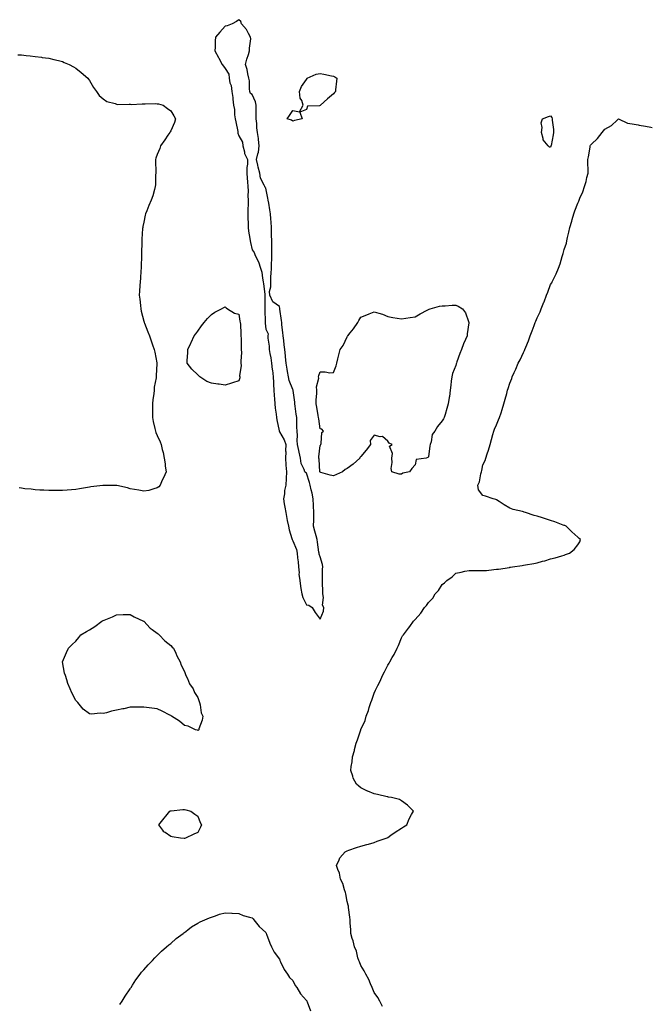
# Model space of a CAD drawing. Units: inches. Extents: x 897203 to 899843, y 7279418 to 7282058.
# Drawn here: x 899377 to 899843, y 7280750 to 7281475 of the extents above; entities that cross this region are included whole.
import ezdxf

# ---------------------------------------------------------------- set-up
doc = ezdxf.new("R2010")
doc.units = ezdxf.units.IN
doc.header["$MEASUREMENT"] = 0
doc.layers.add('Contour_89727279', color=7, linetype='Continuous', true_color=0x316a07)

msp = doc.modelspace()

# ---------------------------------------------------------------- linework, layer by layer
at = {"layer": 'Contour_89727279'}
for points in [[(899598.05, 7281033.35, 3322), (899600.64, 7281039.33, 3322), (899600.78, 7281041.92, 3322), (899599.89, 7281043.77, 3322), (899600.7, 7281049.26, 3322), (899600.18, 7281051.92, 3322), (899600.18, 7281054.06, 3322), (899599.9, 7281060.07, 3322), (899599.9, 7281061.92, 3322), (899599.96, 7281063.83, 3322), (899599.91, 7281070.05, 3322), (899599.98, 7281071.92, 3322), (899599.84, 7281073.71, 3322), (899598.05, 7281079.16, 3322), (899597.41, 7281081.28, 3322), (899597.33, 7281081.92, 3322), (899597.24, 7281082.73, 3322), (899596.12, 7281089.99, 3322), (899595.93, 7281091.92, 3322), (899595.16, 7281094.8, 3322), (899594.22, 7281098.08, 3322), (899593.27, 7281101.92, 3322), (899593.46, 7281106.51, 3322), (899593.4, 7281107.27, 3322), (899593.55, 7281111.92, 3322), (899593.26, 7281116.71, 3322), (899593.23, 7281117.1, 3322), (899592.93, 7281121.92, 3322), (899592.17, 7281126.03, 3322), (899591.43, 7281128.54, 3322), (899590.67, 7281131.92, 3322), (899590.22, 7281134.09, 3322), (899588.05, 7281140.95, 3322), (899587.39, 7281141.27, 3322), (899586.87, 7281141.92, 3322), (899586.42, 7281143.54, 3322), (899584.2, 7281148.07, 3322), (899583.62, 7281151.92, 3322), (899582.6, 7281156.46, 3322), (899582.4, 7281157.57, 3322), (899581.48, 7281161.92, 3322), (899581.18, 7281165.05, 3322), (899581.43, 7281168.54, 3322), (899581.19, 7281171.92, 3322), (899580.97, 7281174.84, 3322), (899581.01, 7281178.96, 3322), (899580.82, 7281181.92, 3322), (899580.5, 7281184.37, 3322), (899579.7, 7281190.27, 3322), (899579.48, 7281191.92, 3322), (899579.35, 7281193.23, 3322), (899578.2, 7281201.76, 3322), (899578.19, 7281201.92, 3322), (899578.17, 7281202.04, 3322), (899578.05, 7281202.63, 3322), (899575.27, 7281209.14, 3322), (899574.75, 7281211.92, 3322), (899574.15, 7281215.82, 3322), (899573.68, 7281217.55, 3322), (899573.17, 7281221.92, 3322), (899572.62, 7281226.49, 3322), (899572.57, 7281227.4, 3322), (899572.1, 7281231.92, 3322), (899571.54, 7281235.41, 3322), (899571.28, 7281238.69, 3322), (899570.83, 7281241.92, 3322), (899570.71, 7281244.58, 3322), (899569.86, 7281250.11, 3322), (899569.75, 7281251.92, 3322), (899569.52, 7281253.39, 3322), (899568.4, 7281261.57, 3322), (899568.35, 7281261.92, 3322), (899568.31, 7281262.18, 3322), (899568.05, 7281263.55, 3322), (899563.24, 7281267.11, 3322), (899561.08, 7281271.92, 3322), (899560.79, 7281274.66, 3322), (899561.86, 7281278.11, 3322), (899561.66, 7281281.92, 3322), (899561.77, 7281285.64, 3322), (899562.07, 7281287.9, 3322), (899562.16, 7281291.92, 3322), (899562.21, 7281296.08, 3322), (899562.46, 7281297.51, 3322), (899562.5, 7281301.92, 3322), (899562.42, 7281306.29, 3322), (899562.52, 7281307.45, 3322), (899562.44, 7281311.92, 3322), (899562.33, 7281316.2, 3322), (899562.34, 7281317.63, 3322), (899562.24, 7281321.92, 3322), (899561.92, 7281325.79, 3322), (899561.76, 7281328.21, 3322), (899561.46, 7281331.92, 3322), (899561.04, 7281334.91, 3322), (899560.21, 7281339.76, 3322), (899559.89, 7281341.92, 3322), (899559.64, 7281343.51, 3322), (899558.05, 7281350.77, 3322), (899557.47, 7281351.33, 3322), (899557.24, 7281351.92, 3322), (899556.85, 7281353.12, 3322), (899554.24, 7281358.11, 3322), (899553.56, 7281361.92, 3322), (899552.51, 7281366.37, 3322), (899552.21, 7281367.76, 3322), (899551.25, 7281371.92, 3322), (899552.18, 7281376.04, 3322), (899552.75, 7281377.21, 3322), (899553.26, 7281381.92, 3322), (899552.67, 7281386.54, 3322), (899552.59, 7281387.38, 3322), (899552.05, 7281391.92, 3322), (899551.48, 7281395.35, 3322), (899551.46, 7281398.51, 3322), (899551.03, 7281401.92, 3322), (899550.96, 7281404.82, 3322), (899550.97, 7281409, 3322), (899550.9, 7281411.92, 3322), (899550.42, 7281414.28, 3322), (899548.05, 7281419.71, 3322), (899546.7, 7281420.57, 3322), (899546.19, 7281421.92, 3322), (899545.94, 7281424.04, 3322), (899545.99, 7281429.87, 3322), (899545.66, 7281431.92, 3322), (899544.85, 7281435.12, 3322), (899544.36, 7281438.24, 3322), (899543.17, 7281441.92, 3322), (899544.06, 7281445.91, 3322), (899545.29, 7281449.17, 3322), (899546.08, 7281451.92, 3322), (899546.03, 7281453.94, 3322), (899546.9, 7281460.77, 3322), (899546.85, 7281461.92, 3322), (899545.23, 7281464.73, 3322), (899543.78, 7281467.65, 3322), (899540.23, 7281471.92, 3322), (899539.68, 7281473.54, 3322), (899538.05, 7281474.9, 3322), (899536.43, 7281473.54, 3322), (899533.37, 7281471.92, 3322), (899529.51, 7281470.46, 3322), (899528.05, 7281470.17, 3322), (899524.25, 7281465.73, 3322), (899520.92, 7281461.92, 3322), (899520.66, 7281459.31, 3322), (899520.71, 7281454.59, 3322), (899520.5, 7281451.92, 3322), (899523.2, 7281447.07, 3322), (899523.51, 7281446.46, 3322), (899525.93, 7281441.92, 3322), (899526.91, 7281440.78, 3322), (899528.05, 7281438.95, 3322), (899530.87, 7281434.74, 3322), (899530.98, 7281431.92, 3322), (899531.65, 7281428.33, 3322), (899532.53, 7281426.4, 3322), (899532.94, 7281421.92, 3322), (899533.63, 7281417.5, 3322), (899533.68, 7281416.29, 3322), (899534.25, 7281411.92, 3322), (899534.85, 7281408.72, 3322), (899535.09, 7281404.89, 3322), (899535.54, 7281401.92, 3322), (899535.87, 7281399.74, 3322), (899537.34, 7281392.63, 3322), (899537.46, 7281391.92, 3322), (899537.46, 7281391.32, 3322), (899538.05, 7281389.31, 3322), (899540.76, 7281384.63, 3322), (899541.16, 7281381.92, 3322), (899542.32, 7281377.64, 3322), (899542.43, 7281376.3, 3322), (899544.51, 7281371.92, 3322), (899544.5, 7281368.38, 3322), (899544.04, 7281365.93, 3322), (899544.04, 7281361.92, 3322), (899544.4, 7281358.27, 3322), (899544.49, 7281355.48, 3322), (899544.8, 7281351.92, 3322), (899544.98, 7281348.85, 3322), (899544.9, 7281345.06, 3322), (899545.07, 7281341.92, 3322), (899545.07, 7281338.94, 3322), (899544.78, 7281335.18, 3322), (899544.78, 7281331.92, 3322), (899544.85, 7281328.72, 3322), (899544.94, 7281325.03, 3322), (899545, 7281321.92, 3322), (899545.33, 7281319.2, 3322), (899546.35, 7281313.62, 3322), (899546.58, 7281311.92, 3322), (899546.81, 7281310.68, 3322), (899548.05, 7281305.44, 3322), (899549.44, 7281303.31, 3322), (899549.95, 7281301.92, 3322), (899551.67, 7281298.3, 3322), (899552.66, 7281296.54, 3322), (899554.25, 7281291.92, 3322), (899555.13, 7281288.99, 3322), (899555.56, 7281284.41, 3322), (899556.1, 7281281.92, 3322), (899556.37, 7281280.24, 3322), (899557.24, 7281272.73, 3322), (899557.36, 7281271.92, 3322), (899557.4, 7281271.27, 3322), (899557.29, 7281262.68, 3322), (899557.33, 7281261.92, 3322), (899557.38, 7281261.25, 3322), (899557.54, 7281252.43, 3322), (899557.58, 7281251.92, 3322), (899557.61, 7281251.48, 3322), (899558.05, 7281247.02, 3322), (899559.69, 7281243.56, 3322), (899559.58, 7281241.92, 3322), (899559.58, 7281240.39, 3322), (899560.62, 7281234.49, 3322), (899560.61, 7281231.92, 3322), (899560.97, 7281229, 3322), (899561.87, 7281225.75, 3322), (899562.21, 7281221.92, 3322), (899562.85, 7281217.12, 3322), (899562.93, 7281216.8, 3322), (899563.45, 7281211.92, 3322), (899563.72, 7281207.59, 3322), (899563.71, 7281206.27, 3322), (899563.95, 7281201.92, 3322), (899564.32, 7281198.2, 3322), (899564.4, 7281195.56, 3322), (899564.73, 7281191.92, 3322), (899564.99, 7281188.86, 3322), (899565.72, 7281184.25, 3322), (899565.95, 7281181.92, 3322), (899566.24, 7281180.11, 3322), (899567.86, 7281172.11, 3322), (899567.89, 7281171.92, 3322), (899567.92, 7281171.78, 3322), (899568.05, 7281171.34, 3322), (899571.67, 7281165.54, 3322), (899572.82, 7281161.92, 3322), (899572.65, 7281157.31, 3322), (899572.76, 7281156.64, 3322), (899572.65, 7281151.92, 3322), (899572.91, 7281147.06, 3322), (899572.92, 7281146.79, 3322), (899573.21, 7281141.92, 3322), (899572.96, 7281137.01, 3322), (899572.97, 7281136.84, 3322), (899572.78, 7281131.92, 3322), (899571.78, 7281128.2, 3322), (899571.71, 7281125.58, 3322), (899571.05, 7281121.92, 3322), (899571.7, 7281118.28, 3322), (899571.99, 7281115.86, 3322), (899572.8, 7281111.92, 3322), (899573.54, 7281107.41, 3322), (899573.88, 7281106.09, 3322), (899574.69, 7281101.92, 3322), (899575.25, 7281099.12, 3322), (899577.3, 7281092.67, 3322), (899577.48, 7281091.92, 3322), (899577.66, 7281091.53, 3322), (899578.05, 7281091.11, 3322), (899580.69, 7281084.57, 3322), (899581.07, 7281081.92, 3322), (899581.38, 7281078.59, 3322), (899581.81, 7281075.68, 3322), (899582.12, 7281071.92, 3322), (899582.55, 7281067.42, 3322), (899582.5, 7281066.37, 3322), (899583.08, 7281061.92, 3322), (899583.71, 7281057.58, 3322), (899583.99, 7281055.98, 3322), (899584.6, 7281051.92, 3322), (899585.35, 7281049.21, 3322), (899588.05, 7281043.95, 3322), (899589.87, 7281043.74, 3322), (899592.23, 7281041.92, 3322), (899594.48, 7281038.35, 3322)], [(899578.05, 7281400.11, 3321), (899576.99, 7281400.86, 3321), (899573.91, 7281401.92, 3321), (899575.53, 7281404.44, 3321), (899578.05, 7281408.01, 3321), (899582.91, 7281407.07, 3321), (899585.6, 7281411.92, 3321), (899584.61, 7281415.36, 3321), (899583.26, 7281417.13, 3321), (899583.01, 7281421.92, 3321), (899584.28, 7281425.69, 3321), (899588.05, 7281430.86, 3321), (899588.43, 7281431.54, 3321), (899588.54, 7281431.92, 3321), (899595.2, 7281434.76, 3321), (899598.05, 7281435.37, 3321), (899600.92, 7281434.79, 3321), (899606.38, 7281433.59, 3321), (899608.05, 7281433.25, 3321), (899608.94, 7281432.81, 3321), (899610.52, 7281431.92, 3321), (899610.27, 7281429.7, 3321), (899609.46, 7281423.34, 3321), (899609.31, 7281421.92, 3321), (899608.77, 7281421.2, 3321), (899608.05, 7281420.41, 3321), (899603.42, 7281416.56, 3321), (899598.26, 7281411.92, 3321), (899598.16, 7281411.81, 3321), (899598.05, 7281411.69, 3321), (899597.62, 7281411.49, 3321), (899588.78, 7281411.19, 3321), (899588.05, 7281408.78, 3321), (899583.25, 7281406.72, 3321), (899584.93, 7281401.92, 3321), (899579.27, 7281400.7, 3321)], [(899768.05, 7281381.04, 3321), (899767.1, 7281380.96, 3321), (899766.24, 7281381.92, 3321), (899762.63, 7281386.5, 3321), (899762.63, 7281387.34, 3321), (899761.25, 7281391.92, 3321), (899761.73, 7281395.6, 3321), (899761.16, 7281398.81, 3321), (899762.05, 7281401.92, 3321), (899766.35, 7281403.62, 3321), (899768.05, 7281404.06, 3321), (899768.91, 7281402.79, 3321), (899769.18, 7281401.92, 3321), (899769.19, 7281400.79, 3321), (899770.13, 7281394, 3321), (899770.13, 7281391.92, 3321), (899769.81, 7281390.15, 3321), (899768.32, 7281382.18, 3321), (899768.27, 7281381.92, 3321), (899768.22, 7281381.74, 3321)], [(899538.05, 7281208.85, 3321), (899533.48, 7281207.36, 3321), (899532.87, 7281207.1, 3321), (899528.05, 7281205.82, 3321), (899523.61, 7281206.35, 3321), (899522.57, 7281206.44, 3321), (899518.05, 7281207.08, 3321), (899514.57, 7281208.44, 3321), (899509.35, 7281211.92, 3321), (899508.64, 7281212.51, 3321), (899508.05, 7281213.37, 3321), (899503.5, 7281217.37, 3321), (899500.07, 7281221.92, 3321), (899500.01, 7281223.87, 3321), (899500.55, 7281229.42, 3321), (899500.49, 7281231.92, 3321), (899502.72, 7281236.59, 3321), (899502.94, 7281237.03, 3321), (899505.19, 7281241.92, 3321), (899506.4, 7281243.57, 3321), (899508.05, 7281245.55, 3321), (899510.53, 7281249.44, 3321), (899512.58, 7281251.92, 3321), (899515.13, 7281254.84, 3321), (899518.05, 7281257.68, 3321), (899520.55, 7281259.42, 3321), (899525.42, 7281261.92, 3321), (899527, 7281262.97, 3321), (899528.05, 7281263.47, 3321), (899528.75, 7281262.62, 3321), (899529.69, 7281261.92, 3321), (899534.98, 7281258.84, 3321), (899538.05, 7281257.91, 3321), (899538.99, 7281252.87, 3321), (899539.2, 7281251.92, 3321), (899539.31, 7281250.66, 3321), (899539.61, 7281243.48, 3321), (899539.76, 7281241.92, 3321), (899539.83, 7281240.14, 3321), (899539.88, 7281233.75, 3321), (899539.95, 7281231.92, 3321), (899540.1, 7281229.88, 3321), (899539.55, 7281223.41, 3321), (899539.7, 7281221.92, 3321), (899539.78, 7281220.19, 3321), (899538.77, 7281212.64, 3321), (899538.83, 7281211.92, 3321), (899538.83, 7281211.14, 3321)], [(899658.05, 7281140.11, 3321), (899656.25, 7281140.11, 3321), (899650.88, 7281141.92, 3321), (899650.37, 7281144.24, 3321), (899651.26, 7281148.71, 3321), (899650.85, 7281151.92, 3321), (899651.51, 7281155.38, 3321), (899649.3, 7281160.67, 3321), (899651.13, 7281161.92, 3321), (899649, 7281162.88, 3321), (899648.05, 7281164.42, 3321), (899644.05, 7281167.92, 3321), (899642.26, 7281167.71, 3321), (899638.05, 7281168.84, 3321), (899635, 7281164.97, 3321), (899635.17, 7281161.92, 3321), (899632.1, 7281157.88, 3321), (899628.05, 7281153.2, 3321), (899627.49, 7281152.48, 3321), (899627.34, 7281151.92, 3321), (899622.38, 7281147.58, 3321), (899618.05, 7281144.22, 3321), (899616.5, 7281143.47, 3321), (899614.53, 7281141.92, 3321), (899610.16, 7281139.81, 3321), (899608.05, 7281138.8, 3321), (899605.62, 7281139.49, 3321), (899598.53, 7281141.44, 3321), (899598.05, 7281141.58, 3321), (899598.01, 7281141.88, 3321), (899598, 7281141.92, 3321), (899597.99, 7281141.98, 3321), (899597.31, 7281151.19, 3321), (899597.2, 7281151.92, 3321), (899597.17, 7281152.8, 3321), (899598.05, 7281161.17, 3321), (899598.43, 7281161.54, 3321), (899598.59, 7281161.92, 3321), (899598.89, 7281162.76, 3321), (899599.24, 7281170.74, 3321), (899600.49, 7281171.92, 3321), (899599.32, 7281173.19, 3321), (899598.05, 7281173.59, 3321), (899597.16, 7281181.02, 3321), (899596.97, 7281181.92, 3321), (899596.69, 7281183.28, 3321), (899595.74, 7281189.61, 3321), (899595.2, 7281191.92, 3321), (899595.13, 7281194.84, 3321), (899595.69, 7281199.56, 3321), (899595.62, 7281201.92, 3321), (899595.51, 7281204.46, 3321), (899597.07, 7281210.94, 3321), (899596.99, 7281211.92, 3321), (899597.07, 7281212.9, 3321), (899598.05, 7281215.46, 3321), (899601.77, 7281215.64, 3321), (899605.16, 7281214.8, 3321), (899608.05, 7281215.11, 3321), (899609.92, 7281220.05, 3321), (899610.4, 7281221.92, 3321), (899611.16, 7281225.03, 3321), (899611.97, 7281227.99, 3321), (899612.86, 7281231.92, 3321), (899615, 7281234.97, 3321), (899618.05, 7281241.3, 3321), (899618.31, 7281241.67, 3321), (899618.45, 7281241.92, 3321), (899620.32, 7281244.2, 3321), (899622.82, 7281247.14, 3321), (899625.82, 7281251.92, 3321), (899626.59, 7281253.38, 3321), (899628.05, 7281255.79, 3321), (899632.57, 7281257.4, 3321), (899634.35, 7281258.23, 3321), (899638.05, 7281259.79, 3321), (899641.26, 7281258.72, 3321), (899644.12, 7281257.98, 3321), (899648.05, 7281256.18, 3321), (899651.77, 7281255.63, 3321), (899655.01, 7281254.97, 3321), (899658.05, 7281254.44, 3321), (899661.16, 7281255.04, 3321), (899664.47, 7281255.5, 3321), (899668.05, 7281256.14, 3321), (899671.74, 7281258.23, 3321), (899677.09, 7281260.96, 3321), (899678.05, 7281261.46, 3321), (899678.37, 7281261.6, 3321), (899679.21, 7281261.92, 3321), (899686.19, 7281263.79, 3321), (899688.05, 7281264.09, 3321), (899690.26, 7281264.13, 3321), (899695.32, 7281264.65, 3321), (899698.05, 7281264.69, 3321), (899699.94, 7281263.81, 3321), (899703.01, 7281261.92, 3321), (899705.18, 7281259.06, 3321), (899707.45, 7281252.52, 3321), (899707.73, 7281251.92, 3321), (899707.73, 7281251.6, 3321), (899706.57, 7281243.4, 3321), (899706.57, 7281241.92, 3321), (899705.37, 7281239.23, 3321), (899703.8, 7281236.17, 3321), (899702.28, 7281231.92, 3321), (899701.06, 7281228.91, 3321), (899698.98, 7281222.85, 3321), (899698.63, 7281221.92, 3321), (899698.48, 7281221.49, 3321), (899698.05, 7281220.11, 3321), (899695.6, 7281214.36, 3321), (899695.13, 7281211.92, 3321), (899694.82, 7281208.7, 3321), (899694.34, 7281205.63, 3321), (899694.04, 7281201.92, 3321), (899693.37, 7281197.24, 3321), (899693.29, 7281196.68, 3321), (899692.59, 7281191.92, 3321), (899691.48, 7281188.49, 3321), (899690.19, 7281184.06, 3321), (899689.53, 7281181.92, 3321), (899688.95, 7281181.02, 3321), (899688.05, 7281179.46, 3321), (899684.65, 7281175.32, 3321), (899682.69, 7281171.92, 3321), (899680.72, 7281169.25, 3321), (899680.03, 7281163.89, 3321), (899679.33, 7281161.92, 3321), (899678.86, 7281161.12, 3321), (899678.05, 7281152.97, 3321), (899677.48, 7281152.49, 3321), (899676.23, 7281151.92, 3321), (899668.98, 7281150.98, 3321), (899668.05, 7281146.92, 3321), (899665.71, 7281144.26, 3321), (899664, 7281141.92, 3321), (899659.05, 7281140.91, 3321)], [(899508.05, 7280951.39, 3321), (899507.66, 7280951.53, 3321), (899506.23, 7280951.92, 3321), (899500.78, 7280954.64, 3321), (899498.05, 7280955.13, 3321), (899494.4, 7280958.27, 3321), (899488.55, 7280961.92, 3321), (899488.31, 7280962.18, 3321), (899488.05, 7280962.38, 3321), (899487.21, 7280962.75, 3321), (899481.74, 7280965.6, 3321), (899478.05, 7280967.2, 3321), (899474.02, 7280967.89, 3321), (899471.94, 7280968.03, 3321), (899468.05, 7280968.53, 3321), (899464.66, 7280968.53, 3321), (899461.38, 7280968.59, 3321), (899458.05, 7280968.47, 3321), (899453.5, 7280967.38, 3321), (899452.72, 7280967.25, 3321), (899448.05, 7280966.21, 3321), (899444.3, 7280965.67, 3321), (899440.55, 7280964.42, 3321), (899438.05, 7280963.86, 3321), (899435.86, 7280964.11, 3321), (899429.59, 7280963.46, 3321), (899428.05, 7280963.66, 3321), (899423.3, 7280967.17, 3321), (899419.41, 7280971.92, 3321), (899418.73, 7280972.6, 3321), (899418.05, 7280973.5, 3321), (899415.09, 7280978.96, 3321), (899413.72, 7280981.92, 3321), (899412.09, 7280985.96, 3321), (899411.38, 7280988.59, 3321), (899410.27, 7280991.92, 3321), (899409.71, 7280993.59, 3321), (899408.05, 7281001.92, 3321), (899411.23, 7281008.74, 3321), (899412.57, 7281011.92, 3321), (899415.39, 7281014.58, 3321), (899418.05, 7281017.23, 3321), (899420.19, 7281019.78, 3321), (899421.62, 7281021.92, 3321), (899425.84, 7281024.14, 3321), (899428.05, 7281025.47, 3321), (899432.03, 7281027.94, 3321), (899437.12, 7281031.92, 3321), (899437.77, 7281032.2, 3321), (899438.05, 7281032.36, 3321), (899438.82, 7281032.69, 3321), (899444.93, 7281035.04, 3321), (899448.05, 7281036.56, 3321), (899452.84, 7281036.71, 3321), (899453.25, 7281036.72, 3321), (899458.05, 7281036.84, 3321), (899461.09, 7281034.96, 3321), (899467.95, 7281031.92, 3321), (899468.01, 7281031.87, 3321), (899468.05, 7281031.85, 3321), (899472.81, 7281026.69, 3321), (899474.3, 7281025.67, 3321), (899478.05, 7281022.93, 3321), (899478.59, 7281022.46, 3321), (899479.51, 7281021.92, 3321), (899483.56, 7281017.43, 3321), (899488.05, 7281013.88, 3321), (899488.96, 7281012.83, 3321), (899490.01, 7281011.92, 3321), (899491.62, 7281008.35, 3321), (899492.35, 7281006.23, 3321), (899494.96, 7281001.92, 3321), (899495.59, 7280999.46, 3321), (899498.05, 7280994.9, 3321), (899498.77, 7280992.64, 3321), (899499.2, 7280991.92, 3321), (899500.24, 7280989.73, 3321), (899501.8, 7280985.67, 3321), (899504.4, 7280981.92, 3321), (899505.38, 7280979.24, 3321), (899508.05, 7280975.72, 3321), (899508.88, 7280972.75, 3321), (899509.26, 7280971.92, 3321), (899509.71, 7280970.25, 3321), (899510.52, 7280964.39, 3321), (899511.58, 7280961.92, 3321), (899511.08, 7280958.88, 3321), (899508.76, 7280952.63, 3321), (899508.6, 7280951.92, 3321), (899508.35, 7280951.62, 3321)], [(899498.05, 7280871.71, 3321), (899497.85, 7280871.72, 3321), (899495.19, 7280871.92, 3321), (899489.05, 7280872.92, 3321), (899488.05, 7280873.27, 3321), (899483.88, 7280876.09, 3321), (899482.83, 7280876.71, 3321), (899482.05, 7280877.92, 3321), (899479.16, 7280881.92, 3321), (899483.2, 7280886.76, 3321), (899484.3, 7280888.17, 3321), (899487.24, 7280891.92, 3321), (899487.81, 7280892.16, 3321), (899488.05, 7280892.21, 3321), (899488.35, 7280892.22, 3321), (899496.78, 7280893.19, 3321), (899498.05, 7280893.2, 3321), (899499.03, 7280892.9, 3321), (899502.76, 7280891.92, 3321), (899505.74, 7280889.62, 3321), (899508.05, 7280888.25, 3321), (899509.75, 7280883.62, 3321), (899510.53, 7280881.92, 3321), (899509.94, 7280880.03, 3321), (899508.05, 7280876.18, 3321), (899505.1, 7280874.87, 3321), (899498.85, 7280871.92, 3321), (899498.21, 7280871.76, 3321)]]:
    msp.add_polyline3d(points, close=True, dxfattribs=at)
for points in [[(899375.21, 7281449.08, 3321), (899378.05, 7281448.95, 3321), (899381.35, 7281448.63, 3321), (899384.36, 7281448.23, 3321), (899388.05, 7281447.89, 3321), (899392.72, 7281447.25, 3321), (899393.29, 7281447.16, 3321), (899398.05, 7281446.56, 3321), (899401.76, 7281445.63, 3321), (899405.14, 7281444.83, 3321), (899408.05, 7281444.11, 3321), (899409.48, 7281443.36, 3321), (899412.99, 7281441.92, 3321), (899416.28, 7281440.14, 3321), (899418.05, 7281439.28, 3321), (899422.03, 7281435.9, 3321), (899426.9, 7281431.92, 3321), (899427.34, 7281431.21, 3321), (899428.05, 7281430.15, 3321), (899431.07, 7281424.95, 3321), (899433.31, 7281421.92, 3321), (899435.28, 7281419.15, 3321), (899438.05, 7281416.65, 3321), (899440.87, 7281414.74, 3321), (899446.91, 7281413.06, 3321), (899448.05, 7281412.58, 3321), (899448.62, 7281412.49, 3321), (899457.3, 7281412.66, 3321), (899458.05, 7281412.57, 3321), (899458.68, 7281412.55, 3321), (899466.96, 7281413.01, 3321), (899468.05, 7281412.99, 3321), (899469.07, 7281412.94, 3321), (899476.91, 7281413.06, 3321), (899478.05, 7281413.01, 3321), (899478.93, 7281412.8, 3321), (899482.4, 7281411.92, 3321), (899485.7, 7281409.57, 3321), (899488.05, 7281407.84, 3321), (899490.17, 7281404.05, 3321), (899491.38, 7281401.92, 3321), (899490.78, 7281399.19, 3321), (899488.05, 7281393.12, 3321), (899487.55, 7281392.42, 3321), (899487.33, 7281391.92, 3321), (899485.89, 7281389.76, 3321), (899483.66, 7281386.31, 3321), (899480.39, 7281381.92, 3321), (899479.92, 7281380.05, 3321), (899478.05, 7281375.52, 3321), (899477.07, 7281372.9, 3321), (899476.73, 7281371.92, 3321), (899476.68, 7281370.55, 3321), (899476.96, 7281363.01, 3321), (899476.92, 7281361.92, 3321), (899476.81, 7281360.68, 3321), (899476.7, 7281353.28, 3321), (899476.55, 7281351.92, 3321), (899475.88, 7281349.75, 3321), (899474.7, 7281345.27, 3321), (899473.51, 7281341.92, 3321), (899471.89, 7281338.08, 3321), (899470.27, 7281334.15, 3321), (899469.37, 7281331.92, 3321), (899469.14, 7281330.84, 3321), (899468.05, 7281325.67, 3321), (899467.42, 7281322.55, 3321), (899467.3, 7281321.92, 3321), (899467.25, 7281321.12, 3321), (899466.67, 7281313.3, 3321), (899466.58, 7281311.92, 3321), (899466.59, 7281310.46, 3321), (899466.5, 7281303.46, 3321), (899466.47, 7281301.92, 3321), (899466.4, 7281300.27, 3321), (899466.2, 7281293.77, 3321), (899466.15, 7281291.92, 3321), (899465.96, 7281289.83, 3321), (899465.55, 7281284.42, 3321), (899465.38, 7281281.92, 3321), (899465.22, 7281279.09, 3321), (899464.99, 7281274.98, 3321), (899464.78, 7281271.92, 3321), (899465.1, 7281268.96, 3321), (899465.58, 7281264.38, 3321), (899465.83, 7281261.92, 3321), (899466.28, 7281260.15, 3321), (899468.05, 7281252.95, 3321), (899468.27, 7281252.14, 3321), (899468.34, 7281251.92, 3321), (899468.54, 7281251.43, 3321), (899470.99, 7281244.87, 3321), (899472.25, 7281241.92, 3321), (899473.7, 7281237.57, 3321), (899474.58, 7281235.4, 3321), (899475.84, 7281231.92, 3321), (899476.16, 7281230.03, 3321), (899477.71, 7281222.26, 3321), (899477.77, 7281221.92, 3321), (899477.77, 7281221.64, 3321), (899477.29, 7281212.68, 3321), (899477.27, 7281211.92, 3321), (899477.15, 7281211.02, 3321), (899475.86, 7281204.11, 3321), (899475.63, 7281201.92, 3321), (899475.43, 7281199.29, 3321), (899474.82, 7281195.15, 3321), (899474.59, 7281191.92, 3321), (899474.56, 7281188.43, 3321), (899474.42, 7281185.55, 3321), (899474.4, 7281181.92, 3321), (899475.09, 7281178.96, 3321), (899476.23, 7281173.74, 3321), (899476.65, 7281171.92, 3321), (899477.08, 7281170.95, 3321), (899478.05, 7281168.68, 3321), (899480.12, 7281163.99, 3321), (899480.8, 7281161.92, 3321), (899481.67, 7281158.3, 3321), (899482.32, 7281156.2, 3321), (899483.16, 7281151.92, 3321), (899483.84, 7281147.71, 3321), (899483.9, 7281146.07, 3321), (899484.48, 7281141.92, 3321), (899482.52, 7281137.46, 3321), (899481.76, 7281135.62, 3321), (899480.2, 7281131.92, 3321), (899479.1, 7281130.87, 3321), (899478.05, 7281130.05, 3321), (899475.59, 7281129.46, 3321), (899471.78, 7281128.19, 3321), (899468.05, 7281127.52, 3321), (899464.52, 7281128.39, 3321), (899461.18, 7281128.8, 3321), (899458.05, 7281129.43, 3321), (899456.08, 7281129.96, 3321), (899448.25, 7281131.72, 3321), (899448.05, 7281131.77, 3321), (899447.9, 7281131.77, 3321), (899438.13, 7281131.84, 3321), (899438.05, 7281131.84, 3321), (899437.96, 7281131.83, 3321), (899429.16, 7281130.81, 3321), (899428.05, 7281130.64, 3321), (899426.5, 7281130.37, 3321), (899420.63, 7281129.34, 3321), (899418.05, 7281128.88, 3321), (899414.77, 7281128.64, 3321), (899411.59, 7281128.38, 3321), (899408.05, 7281128.14, 3321), (899404.25, 7281128.11, 3321), (899401.87, 7281128.09, 3321), (899398.05, 7281128.06, 3321), (899394.41, 7281128.29, 3321), (899391.54, 7281128.43, 3321), (899388.05, 7281128.65, 3321), (899385.14, 7281129.01, 3321), (899380.51, 7281129.46, 3321), (899378.05, 7281129.76, 3321), (899376.13, 7281130, 3321)], [(899644.16, 7280748.03, 3321), (899642.15, 7280751.92, 3321), (899640.76, 7280754.63, 3321), (899638.05, 7280758.32, 3321), (899637.03, 7280760.9, 3321), (899636.54, 7280761.92, 3321), (899635.26, 7280764.71, 3321), (899634.03, 7280767.9, 3321), (899631.67, 7280771.92, 3321), (899630.56, 7280774.43, 3321), (899628.05, 7280778.32, 3321), (899627.11, 7280780.98, 3321), (899626.69, 7280781.92, 3321), (899625.98, 7280783.99, 3321), (899624.86, 7280788.73, 3321), (899623.37, 7280791.92, 3321), (899622.43, 7280796.3, 3321), (899621.82, 7280798.15, 3321), (899620.84, 7280801.92, 3321), (899620.75, 7280804.63, 3321), (899620.23, 7280809.73, 3321), (899620.16, 7280811.92, 3321), (899620.01, 7280813.87, 3321), (899619.01, 7280820.95, 3321), (899618.93, 7280821.92, 3321), (899618.8, 7280822.67, 3321), (899618.05, 7280825.45, 3321), (899617.07, 7280830.93, 3321), (899616.8, 7280831.92, 3321), (899616.04, 7280833.93, 3321), (899614.73, 7280838.6, 3321), (899613.01, 7280841.92, 3321), (899612.29, 7280846.17, 3321), (899611.07, 7280848.89, 3321), (899610.25, 7280851.92, 3321), (899612.11, 7280855.98, 3321), (899612.54, 7280857.44, 3321), (899616.45, 7280861.92, 3321), (899617.46, 7280862.51, 3321), (899618.05, 7280862.75, 3321), (899619.31, 7280863.19, 3321), (899624.83, 7280865.14, 3321), (899628.05, 7280866.26, 3321), (899632.6, 7280867.38, 3321), (899633.87, 7280867.73, 3321), (899638.05, 7280868.83, 3321), (899640.25, 7280869.72, 3321), (899646.83, 7280871.92, 3321), (899647.58, 7280872.39, 3321), (899648.05, 7280872.62, 3321), (899650.32, 7280874.2, 3321), (899653.53, 7280876.44, 3321), (899658.05, 7280879.42, 3321), (899659.57, 7280880.4, 3321), (899661.97, 7280881.92, 3321), (899663.71, 7280886.26, 3321), (899665.55, 7280889.42, 3321), (899666.88, 7280891.92, 3321), (899662.58, 7280896.45, 3321), (899658.05, 7280899.64, 3321), (899656.56, 7280900.43, 3321), (899650.64, 7280901.92, 3321), (899648.45, 7280902.32, 3321), (899648.05, 7280902.36, 3321), (899647.47, 7280902.5, 3321), (899640.3, 7280904.17, 3321), (899638.05, 7280904.65, 3321), (899633.37, 7280906.6, 3321), (899632.9, 7280906.76, 3321), (899628.05, 7280909.2, 3321), (899626.51, 7280910.38, 3321), (899624.87, 7280911.92, 3321), (899622.47, 7280916.34, 3321), (899622.16, 7280917.81, 3321), (899620.69, 7280921.92, 3321), (899620.93, 7280924.79, 3321), (899621.75, 7280928.22, 3321), (899622.01, 7280931.92, 3321), (899623.37, 7280936.61, 3321), (899623.49, 7280937.36, 3321), (899624.57, 7280941.92, 3321), (899625.61, 7280944.36, 3321), (899628.05, 7280951.82, 3321), (899628.08, 7280951.89, 3321), (899628.09, 7280951.92, 3321), (899628.11, 7280951.98, 3321), (899631.18, 7280958.79, 3321), (899632.14, 7280961.92, 3321), (899633.78, 7280966.19, 3321), (899634.33, 7280968.2, 3321), (899635.55, 7280971.92, 3321), (899636.26, 7280973.71, 3321), (899638.05, 7280978.78, 3321), (899639.03, 7280980.93, 3321), (899639.37, 7280981.92, 3321), (899640.58, 7280984.45, 3321), (899642.26, 7280987.71, 3321), (899644, 7280991.92, 3321), (899645.54, 7280994.43, 3321), (899648.05, 7280999.53, 3321), (899648.97, 7281001, 3321), (899649.42, 7281001.92, 3321), (899651.15, 7281005.03, 3321), (899652.56, 7281007.41, 3321), (899654.83, 7281011.92, 3321), (899655.94, 7281014.03, 3321), (899658.05, 7281019.54, 3321), (899658.92, 7281021.05, 3321), (899659.44, 7281021.92, 3321), (899663.24, 7281026.73, 3321), (899664.11, 7281027.98, 3321), (899666.93, 7281031.92, 3321), (899667.52, 7281032.45, 3321), (899668.05, 7281033.07, 3321), (899672.24, 7281037.73, 3321), (899675, 7281041.92, 3321), (899676.59, 7281043.38, 3321), (899678.05, 7281045.63, 3321), (899681.09, 7281048.88, 3321), (899682.82, 7281051.92, 3321), (899685.41, 7281054.56, 3321), (899688.05, 7281058.91, 3321), (899689.86, 7281060.11, 3321), (899691.62, 7281061.92, 3321), (899695.46, 7281064.52, 3321), (899698.05, 7281067.28, 3321), (899701.97, 7281068, 3321), (899704.77, 7281068.64, 3321), (899708.05, 7281069.26, 3321), (899710.8, 7281069.17, 3321), (899715.37, 7281069.24, 3321), (899718.05, 7281069.15, 3321), (899720.69, 7281069.28, 3321), (899726.1, 7281069.98, 3321), (899728.05, 7281070.08, 3321), (899729.71, 7281070.25, 3321), (899737.63, 7281071.5, 3321), (899738.05, 7281071.55, 3321), (899738.37, 7281071.6, 3321), (899740, 7281071.92, 3321), (899747.03, 7281072.94, 3321), (899748.05, 7281073.13, 3321), (899749.55, 7281073.42, 3321), (899755.65, 7281074.32, 3321), (899758.05, 7281074.82, 3321), (899762.08, 7281075.95, 3321), (899763.68, 7281076.29, 3321), (899768.05, 7281077.83, 3321), (899771.39, 7281078.57, 3321), (899776.22, 7281080.09, 3321), (899778.05, 7281080.59, 3321), (899779.11, 7281080.86, 3321), (899781.88, 7281081.92, 3321), (899785.41, 7281084.57, 3321), (899788.05, 7281088.19, 3321), (899789.56, 7281090.42, 3321), (899790.13, 7281091.92, 3321), (899789.01, 7281092.88, 3321), (899788.05, 7281093.73, 3321), (899783.74, 7281097.61, 3321), (899779.51, 7281101.92, 3321), (899778.44, 7281102.3, 3321), (899778.05, 7281102.4, 3321), (899777.3, 7281102.67, 3321), (899771.14, 7281105.01, 3321), (899768.05, 7281106.03, 3321), (899763.63, 7281107.5, 3321), (899762.01, 7281107.96, 3321), (899758.05, 7281109.17, 3321), (899755.87, 7281109.74, 3321), (899749.59, 7281111.92, 3321), (899748.4, 7281112.27, 3321), (899748.05, 7281112.4, 3321), (899747.34, 7281112.63, 3321), (899740.34, 7281114.21, 3321), (899738.05, 7281115.19, 3321), (899733.67, 7281117.55, 3321), (899730.05, 7281119.92, 3321), (899728.05, 7281121.17, 3321), (899727.62, 7281121.49, 3321), (899725.58, 7281121.92, 3321), (899719.95, 7281123.82, 3321), (899718.05, 7281124.38, 3321), (899714.76, 7281128.63, 3321), (899714.24, 7281131.92, 3321), (899715.53, 7281134.44, 3321), (899716.54, 7281140.41, 3321), (899717.02, 7281141.92, 3321), (899717.22, 7281142.74, 3321), (899718.05, 7281146.92, 3321), (899719.87, 7281150.1, 3321), (899720.23, 7281151.92, 3321), (899721.25, 7281155.12, 3321), (899722.27, 7281157.7, 3321), (899723.34, 7281161.92, 3321), (899724.38, 7281165.59, 3321), (899725.41, 7281169.28, 3321), (899726.15, 7281171.92, 3321), (899726.63, 7281173.35, 3321), (899728.05, 7281176.57, 3321), (899729.7, 7281180.28, 3321), (899730.37, 7281181.92, 3321), (899731.47, 7281185.35, 3321), (899732.25, 7281187.72, 3321), (899733.56, 7281191.92, 3321), (899734.57, 7281195.4, 3321), (899735.67, 7281199.54, 3321), (899736.33, 7281201.92, 3321), (899736.73, 7281203.24, 3321), (899738.05, 7281207.26, 3321), (899739.32, 7281210.65, 3321), (899739.7, 7281211.92, 3321), (899741.09, 7281214.96, 3321), (899742.37, 7281217.6, 3321), (899744.13, 7281221.92, 3321), (899745.53, 7281224.44, 3321), (899748.05, 7281229.71, 3321), (899748.82, 7281231.15, 3321), (899749.09, 7281231.92, 3321), (899749.71, 7281233.59, 3321), (899751.66, 7281238.31, 3321), (899752.85, 7281241.92, 3321), (899754.34, 7281245.63, 3321), (899755.77, 7281249.63, 3321), (899756.63, 7281251.92, 3321), (899757.05, 7281252.92, 3321), (899758.05, 7281255.39, 3321), (899760.21, 7281259.75, 3321), (899761.04, 7281261.92, 3321), (899763.1, 7281266.87, 3321), (899763.16, 7281267.04, 3321), (899765.05, 7281271.92, 3321), (899765.88, 7281274.09, 3321), (899768.05, 7281279.77, 3321), (899768.88, 7281281.1, 3321), (899769.26, 7281281.92, 3321), (899770.31, 7281284.18, 3321), (899772.16, 7281287.81, 3321), (899773.81, 7281291.92, 3321), (899774.96, 7281295.01, 3321), (899776.62, 7281300.49, 3321), (899777.1, 7281301.92, 3321), (899777.34, 7281302.63, 3321), (899778.05, 7281305.53, 3321), (899779.69, 7281310.29, 3321), (899779.99, 7281311.92, 3321), (899780.49, 7281314.36, 3321), (899781.53, 7281318.44, 3321), (899782.15, 7281321.92, 3321), (899783.56, 7281326.41, 3321), (899783.89, 7281327.77, 3321), (899785.07, 7281331.92, 3321), (899785.9, 7281334.08, 3321), (899788.05, 7281339.78, 3321), (899788.75, 7281341.22, 3321), (899788.99, 7281341.92, 3321), (899789.58, 7281343.44, 3321), (899791.89, 7281348.08, 3321), (899792.9, 7281351.92, 3321), (899794.31, 7281355.66, 3321), (899794.71, 7281358.58, 3321), (899795.6, 7281361.92, 3321), (899795.74, 7281364.23, 3321), (899795.41, 7281369.28, 3321), (899795.54, 7281371.92, 3321), (899796.01, 7281373.96, 3321), (899797.07, 7281380.94, 3321), (899797.27, 7281381.92, 3321), (899797.48, 7281382.49, 3321), (899798.05, 7281383.33, 3321), (899802.55, 7281387.42, 3321), (899805.96, 7281391.92, 3321), (899806.95, 7281393.02, 3321), (899808.05, 7281394.33, 3321), (899812.98, 7281396.99, 3321), (899817.05, 7281400.92, 3321), (899818.05, 7281401.87, 3321), (899818.11, 7281401.85, 3321), (899824.79, 7281398.67, 3321), (899828.05, 7281398.21, 3321), (899832.61, 7281397.36, 3321), (899833.33, 7281397.2, 3321), (899838.05, 7281396.39, 3321), (899841.86, 7281395.74, 3321), (899843, 7281395.61, 3321)], [(899450.42, 7280749.55, 3321), (899452.11, 7280751.92, 3321), (899454.32, 7280755.65, 3321), (899458.05, 7280761.03, 3321), (899458.41, 7280761.56, 3321), (899458.67, 7280761.92, 3321), (899459.87, 7280763.74, 3321), (899462.32, 7280767.65, 3321), (899465.51, 7280771.92, 3321), (899466.53, 7280773.44, 3321), (899468.05, 7280775.1, 3321), (899471.24, 7280778.73, 3321), (899474.43, 7280781.92, 3321), (899476.16, 7280783.8, 3321), (899478.05, 7280785.53, 3321), (899481.17, 7280788.8, 3321), (899484.87, 7280791.92, 3321), (899486.53, 7280793.44, 3321), (899488.05, 7280794.56, 3321), (899491.87, 7280798.09, 3321), (899497.12, 7280801.92, 3321), (899497.65, 7280802.32, 3321), (899498.05, 7280802.55, 3321), (899500.55, 7280804.42, 3321), (899503.36, 7280806.61, 3321), (899508.05, 7280809.42, 3321), (899509.61, 7280810.36, 3321), (899513.05, 7280811.92, 3321), (899516.6, 7280813.37, 3321), (899518.05, 7280813.84, 3321), (899520.91, 7280814.78, 3321), (899523.96, 7280816, 3321), (899528.05, 7280817.08, 3321), (899532.9, 7280816.77, 3321), (899533.18, 7280816.79, 3321), (899538.05, 7280816.49, 3321), (899541.27, 7280815.13, 3321), (899546.02, 7280813.95, 3321), (899548.05, 7280813.29, 3321), (899548.66, 7280812.53, 3321), (899549.34, 7280811.92, 3321), (899553.21, 7280807.08, 3321), (899558.05, 7280802.66, 3321), (899558.28, 7280802.15, 3321), (899558.41, 7280801.92, 3321), (899558.65, 7280801.32, 3321), (899560.93, 7280794.8, 3321), (899562.29, 7280791.92, 3321), (899564.21, 7280788.08, 3321), (899568.05, 7280782.85, 3321), (899568.32, 7280782.18, 3321), (899568.46, 7280781.92, 3321), (899568.91, 7280781.06, 3321), (899571.49, 7280775.36, 3321), (899574.01, 7280771.92, 3321), (899575.56, 7280769.43, 3321), (899578.05, 7280767.14, 3321), (899579.75, 7280763.62, 3321), (899581.04, 7280761.92, 3321), (899583.54, 7280757.41, 3321), (899588.05, 7280752.48, 3321), (899588.23, 7280752.1, 3321), (899588.34, 7280751.92, 3321), (899588.6, 7280751.37, 3321), (899591.04, 7280744.91, 3321)]]:
    msp.add_polyline3d(points, dxfattribs=at)

doc.saveas('drawing.dxf')
